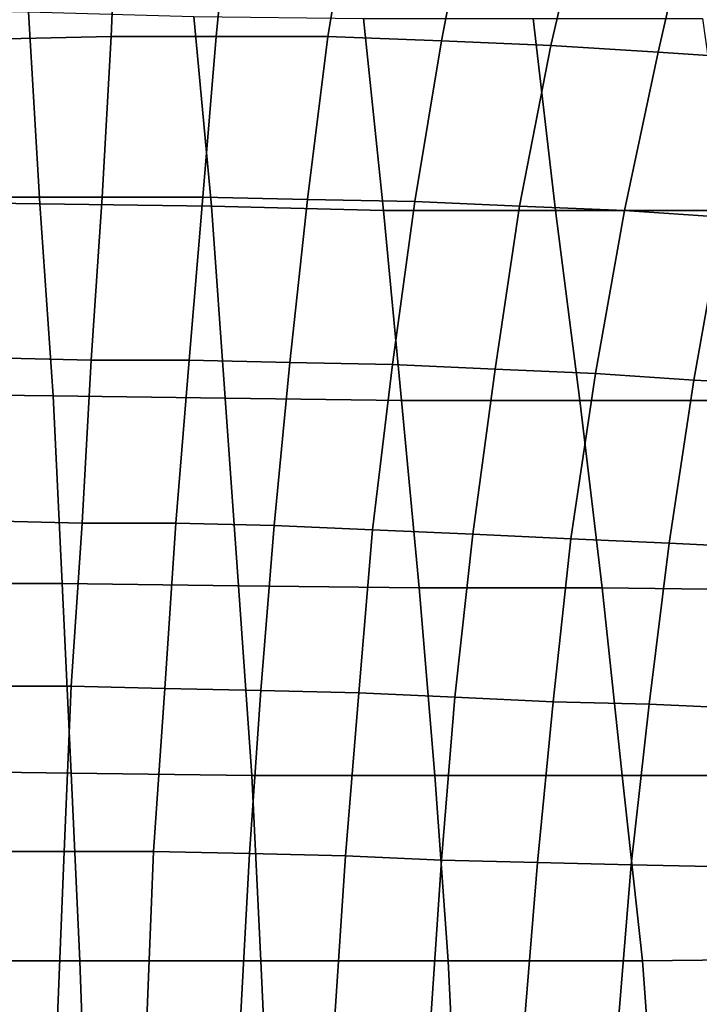
# Model space of a CAD drawing. Extents: x 0 to 0.533, y -0.174 to 0.188.
# Drawn here: x 0.032 to 0.063, y 0.037 to 0.081 of the extents above; entities that cross this region are included whole.
import ezdxf

# ---------------------------------------------------------------- set-up
doc = ezdxf.new("R2010")
doc.units = 0
doc.layers.add('PORCELAIN_1', color=7, linetype='CONTINUOUS')

msp = doc.modelspace()

# ---------------------------------------------------------------- linework, layer by layer
at = {"layer": 'PORCELAIN_1'}
for points in [[(0.0366, 0.0876, 0.0484), (0.0318, 0.0875, 0.0483), (0.0316, 0.0804, 0.0483), (0.0363, 0.0805, 0.0484)], [(0.041, 0.0805, 0.0485), (0.0417, 0.0876, 0.0485), (0.0366, 0.0876, 0.0484), (0.0363, 0.0805, 0.0484)], [(0.0417, 0.0876, 0.0485), (0.041, 0.0805, 0.0485), (0.046, 0.0805, 0.0487), (0.0472, 0.0876, 0.0487)], [(0.0525, 0.0876, 0.0488), (0.0472, 0.0876, 0.0487), (0.046, 0.0805, 0.0487), (0.0511, 0.0803, 0.0488)], [(0.056, 0.0801, 0.0489), (0.0577, 0.0874, 0.0489), (0.0525, 0.0876, 0.0488), (0.0511, 0.0803, 0.0488)], [(0.0577, 0.0874, 0.0489), (0.056, 0.0801, 0.0489), (0.0608, 0.0798, 0.049), (0.0625, 0.0872, 0.0491)], [(0.0608, 0.0798, 0.049), (0.0653, 0.0795, 0.0491), (0.0671, 0.0869, 0.0492), (0.0625, 0.0872, 0.0491)], [(0.0256, 0.0731, 0.3477), (0.0252, 0.0817, 0.3477), (0.0326, 0.0816, 0.3477), (0.0331, 0.073, 0.3477)], [(0.0326, 0.0816, 0.3477), (0.04, 0.0814, 0.3477), (0.0408, 0.0729, 0.3477), (0.0331, 0.073, 0.3477)], [(0.0408, 0.0729, 0.3477), (0.04, 0.0814, 0.3477), (0.0476, 0.0813, 0.3476), (0.0485, 0.0727, 0.3476)], [(0.0476, 0.0813, 0.3476), (0.0552, 0.0813, 0.3476), (0.0562, 0.0727, 0.3476), (0.0485, 0.0727, 0.3476)], [(0.0562, 0.0727, 0.3476), (0.0552, 0.0813, 0.3476), (0.0628, 0.0813, 0.3476), (0.064, 0.0727, 0.3476)], [(0.0316, 0.0804, 0.0483), (0.0314, 0.0733, 0.0483), (0.0359, 0.0733, 0.0484), (0.0363, 0.0805, 0.0484)], [(0.041, 0.0805, 0.0485), (0.0363, 0.0805, 0.0484), (0.0359, 0.0733, 0.0484), (0.0404, 0.0733, 0.0485)], [(0.0451, 0.0732, 0.0486), (0.046, 0.0805, 0.0487), (0.041, 0.0805, 0.0485), (0.0404, 0.0733, 0.0485)], [(0.046, 0.0805, 0.0487), (0.0451, 0.0732, 0.0486), (0.0499, 0.0731, 0.0487), (0.0511, 0.0803, 0.0488)], [(0.056, 0.0801, 0.0489), (0.0511, 0.0803, 0.0488), (0.0499, 0.0731, 0.0487), (0.0546, 0.0729, 0.0489)], [(0.0593, 0.0727, 0.049), (0.0608, 0.0798, 0.049), (0.056, 0.0801, 0.0489), (0.0546, 0.0729, 0.0489)], [(0.0608, 0.0798, 0.049), (0.0593, 0.0727, 0.049), (0.0637, 0.0724, 0.0491), (0.0653, 0.0795, 0.0491)], [(0.0354, 0.066, 0.0484), (0.0359, 0.0733, 0.0484), (0.0314, 0.0733, 0.0483), (0.031, 0.0661, 0.0483)], [(0.0359, 0.0733, 0.0484), (0.0354, 0.066, 0.0484), (0.0398, 0.066, 0.0485), (0.0404, 0.0733, 0.0485)], [(0.0451, 0.0732, 0.0486), (0.0404, 0.0733, 0.0485), (0.0398, 0.066, 0.0485), (0.0443, 0.0659, 0.0486)], [(0.026, 0.0645, 0.3477), (0.0256, 0.0731, 0.3477), (0.0331, 0.073, 0.3477), (0.0337, 0.0644, 0.3477)], [(0.0331, 0.073, 0.3477), (0.0408, 0.0729, 0.3477), (0.0414, 0.0643, 0.3477), (0.0337, 0.0644, 0.3477)], [(0.0414, 0.0643, 0.3477), (0.0408, 0.0729, 0.3477), (0.0485, 0.0727, 0.3476), (0.0493, 0.0642, 0.3476)], [(0.0489, 0.0658, 0.0487), (0.0499, 0.0731, 0.0487), (0.0451, 0.0732, 0.0486), (0.0443, 0.0659, 0.0486)], [(0.0499, 0.0731, 0.0487), (0.0489, 0.0658, 0.0487), (0.0535, 0.0656, 0.0488), (0.0546, 0.0729, 0.0489)], [(0.0593, 0.0727, 0.049), (0.0546, 0.0729, 0.0489), (0.0535, 0.0656, 0.0488), (0.058, 0.0654, 0.0489)], [(0.0485, 0.0727, 0.3476), (0.0562, 0.0727, 0.3476), (0.0573, 0.0642, 0.3476), (0.0493, 0.0642, 0.3476)], [(0.0573, 0.0642, 0.3476), (0.0562, 0.0727, 0.3476), (0.064, 0.0727, 0.3476), (0.0653, 0.0642, 0.3476)], [(0.0624, 0.0651, 0.0491), (0.0637, 0.0724, 0.0491), (0.0593, 0.0727, 0.049), (0.058, 0.0654, 0.0489)], [(0.0637, 0.0724, 0.0491), (0.0624, 0.0651, 0.0491), (0.0667, 0.0649, 0.0492), (0.0682, 0.0721, 0.0492)], [(0.0354, 0.066, 0.0484), (0.031, 0.0661, 0.0483), (0.0307, 0.0588, 0.0483), (0.035, 0.0587, 0.0484)], [(0.0392, 0.0587, 0.0485), (0.0398, 0.066, 0.0485), (0.0354, 0.066, 0.0484), (0.035, 0.0587, 0.0484)], [(0.0398, 0.066, 0.0485), (0.0392, 0.0587, 0.0485), (0.0436, 0.0586, 0.0486), (0.0443, 0.0659, 0.0486)], [(0.0489, 0.0658, 0.0487), (0.0443, 0.0659, 0.0486), (0.0436, 0.0586, 0.0486), (0.048, 0.0584, 0.0487)], [(0.0525, 0.0582, 0.0488), (0.0535, 0.0656, 0.0488), (0.0489, 0.0658, 0.0487), (0.048, 0.0584, 0.0487)], [(0.0535, 0.0656, 0.0488), (0.0525, 0.0582, 0.0488), (0.0569, 0.058, 0.0489), (0.058, 0.0654, 0.0489)], [(0.0624, 0.0651, 0.0491), (0.058, 0.0654, 0.0489), (0.0569, 0.058, 0.0489), (0.0613, 0.0578, 0.049)], [(0.0656, 0.0576, 0.0491), (0.0667, 0.0649, 0.0492), (0.0624, 0.0651, 0.0491), (0.0613, 0.0578, 0.049)], [(0.0264, 0.056, 0.3477), (0.026, 0.0645, 0.3477), (0.0337, 0.0644, 0.3477), (0.0341, 0.056, 0.3477)], [(0.0337, 0.0644, 0.3477), (0.0414, 0.0643, 0.3477), (0.042, 0.0559, 0.3477), (0.0341, 0.056, 0.3477)], [(0.042, 0.0559, 0.3477), (0.0414, 0.0643, 0.3477), (0.0493, 0.0642, 0.3476), (0.0501, 0.0558, 0.3476)], [(0.0493, 0.0642, 0.3476), (0.0573, 0.0642, 0.3476), (0.0583, 0.0558, 0.3476), (0.0501, 0.0558, 0.3476)], [(0.0583, 0.0558, 0.3476), (0.0573, 0.0642, 0.3476), (0.0653, 0.0642, 0.3476), (0.0666, 0.0557, 0.3476)], [(0.0307, 0.0588, 0.0483), (0.0304, 0.0514, 0.0483), (0.0345, 0.0514, 0.0484), (0.035, 0.0587, 0.0484)], [(0.0392, 0.0587, 0.0485), (0.035, 0.0587, 0.0484), (0.0345, 0.0514, 0.0484), (0.0387, 0.0513, 0.0485)], [(0.043, 0.0512, 0.0486), (0.0436, 0.0586, 0.0486), (0.0392, 0.0587, 0.0485), (0.0387, 0.0513, 0.0485)], [(0.0436, 0.0586, 0.0486), (0.043, 0.0512, 0.0486), (0.0474, 0.0511, 0.0487), (0.048, 0.0584, 0.0487)], [(0.0525, 0.0582, 0.0488), (0.048, 0.0584, 0.0487), (0.0474, 0.0511, 0.0487), (0.0517, 0.0509, 0.0488)], [(0.0561, 0.0507, 0.0489), (0.0569, 0.058, 0.0489), (0.0525, 0.0582, 0.0488), (0.0517, 0.0509, 0.0488)], [(0.0569, 0.058, 0.0489), (0.0561, 0.0507, 0.0489), (0.0604, 0.0506, 0.049), (0.0613, 0.0578, 0.049)], [(0.0656, 0.0576, 0.0491), (0.0613, 0.0578, 0.049), (0.0604, 0.0506, 0.049), (0.0647, 0.0504, 0.0491)], [(0.0267, 0.0476, 0.3477), (0.0264, 0.056, 0.3477), (0.0341, 0.056, 0.3477), (0.0345, 0.0475, 0.3477)], [(0.0341, 0.056, 0.3477), (0.042, 0.0559, 0.3477), (0.0426, 0.0474, 0.3477), (0.0345, 0.0475, 0.3477)], [(0.0426, 0.0474, 0.3477), (0.042, 0.0559, 0.3477), (0.0501, 0.0558, 0.3476), (0.0508, 0.0474, 0.3476)], [(0.0501, 0.0558, 0.3476), (0.0583, 0.0558, 0.3476), (0.0592, 0.0474, 0.3476), (0.0508, 0.0474, 0.3476)], [(0.0592, 0.0474, 0.3476), (0.0583, 0.0558, 0.3476), (0.0666, 0.0557, 0.3476), (0.068, 0.0474, 0.3476)], [(0.0342, 0.044, 0.0484), (0.0345, 0.0514, 0.0484), (0.0304, 0.0514, 0.0483), (0.0301, 0.044, 0.0483)], [(0.0345, 0.0514, 0.0484), (0.0342, 0.044, 0.0484), (0.0382, 0.044, 0.0485), (0.0387, 0.0513, 0.0485)], [(0.043, 0.0512, 0.0486), (0.0387, 0.0513, 0.0485), (0.0382, 0.044, 0.0485), (0.0425, 0.0439, 0.0486)], [(0.0468, 0.0438, 0.0487), (0.0474, 0.0511, 0.0487), (0.043, 0.0512, 0.0486), (0.0425, 0.0439, 0.0486)], [(0.0474, 0.0511, 0.0487), (0.0468, 0.0438, 0.0487), (0.0511, 0.0436, 0.0488), (0.0517, 0.0509, 0.0488)], [(0.0561, 0.0507, 0.0489), (0.0517, 0.0509, 0.0488), (0.0511, 0.0436, 0.0488), (0.0554, 0.0435, 0.0489)], [(0.0596, 0.0434, 0.049), (0.0604, 0.0506, 0.049), (0.0561, 0.0507, 0.0489), (0.0554, 0.0435, 0.0489)], [(0.0604, 0.0506, 0.049), (0.0596, 0.0434, 0.049), (0.0639, 0.0433, 0.0491), (0.0647, 0.0504, 0.0491)], [(0.0269, 0.0391, 0.3477), (0.0267, 0.0476, 0.3477), (0.0345, 0.0475, 0.3477), (0.0349, 0.0391, 0.3477)], [(0.0345, 0.0475, 0.3477), (0.0426, 0.0474, 0.3477), (0.043, 0.0391, 0.3477), (0.0349, 0.0391, 0.3477)], [(0.043, 0.0391, 0.3477), (0.0426, 0.0474, 0.3477), (0.0508, 0.0474, 0.3476), (0.0514, 0.0391, 0.3476)], [(0.0508, 0.0474, 0.3476), (0.0592, 0.0474, 0.3476), (0.0601, 0.0391, 0.3476), (0.0514, 0.0391, 0.3476)], [(0.0601, 0.0391, 0.3476), (0.0592, 0.0474, 0.3476), (0.068, 0.0474, 0.3476), (0.0695, 0.0392, 0.3476)], [(0.0342, 0.044, 0.0484), (0.0301, 0.044, 0.0483), (0.0299, 0.0366, 0.0483), (0.0339, 0.0366, 0.0484)], [(0.0379, 0.0365, 0.0484), (0.0382, 0.044, 0.0485), (0.0342, 0.044, 0.0484), (0.0339, 0.0366, 0.0484)], [(0.0382, 0.044, 0.0485), (0.0379, 0.0365, 0.0484), (0.0421, 0.0365, 0.0486), (0.0425, 0.0439, 0.0486)], [(0.0468, 0.0438, 0.0487), (0.0425, 0.0439, 0.0486), (0.0421, 0.0365, 0.0486), (0.0463, 0.0364, 0.0487)], [(0.0506, 0.0363, 0.0488), (0.0511, 0.0436, 0.0488), (0.0468, 0.0438, 0.0487), (0.0463, 0.0364, 0.0487)], [(0.0511, 0.0436, 0.0488), (0.0506, 0.0363, 0.0488), (0.0548, 0.0362, 0.0489), (0.0554, 0.0435, 0.0489)], [(0.0596, 0.0434, 0.049), (0.0554, 0.0435, 0.0489), (0.0548, 0.0362, 0.0489), (0.059, 0.0361, 0.049)], [(0.0632, 0.036, 0.0491), (0.0639, 0.0433, 0.0491), (0.0596, 0.0434, 0.049), (0.059, 0.0361, 0.049)], [(0.0271, 0.0307, 0.3477), (0.0269, 0.0391, 0.3477), (0.0349, 0.0391, 0.3477), (0.0352, 0.0307, 0.3477)], [(0.0349, 0.0391, 0.3477), (0.043, 0.0391, 0.3477), (0.0434, 0.0307, 0.3477), (0.0352, 0.0307, 0.3477)], [(0.0434, 0.0307, 0.3477), (0.043, 0.0391, 0.3477), (0.0514, 0.0391, 0.3476), (0.0518, 0.0308, 0.3476)], [(0.0514, 0.0391, 0.3476), (0.0601, 0.0391, 0.3476), (0.0607, 0.0309, 0.3476), (0.0518, 0.0308, 0.3476)], [(0.0607, 0.0309, 0.3476), (0.0601, 0.0391, 0.3476), (0.0695, 0.0392, 0.3476), (0.0703, 0.0312, 0.3476)]]:
    msp.add_3dface(points, dxfattribs=at)

doc.saveas('drawing.dxf')
